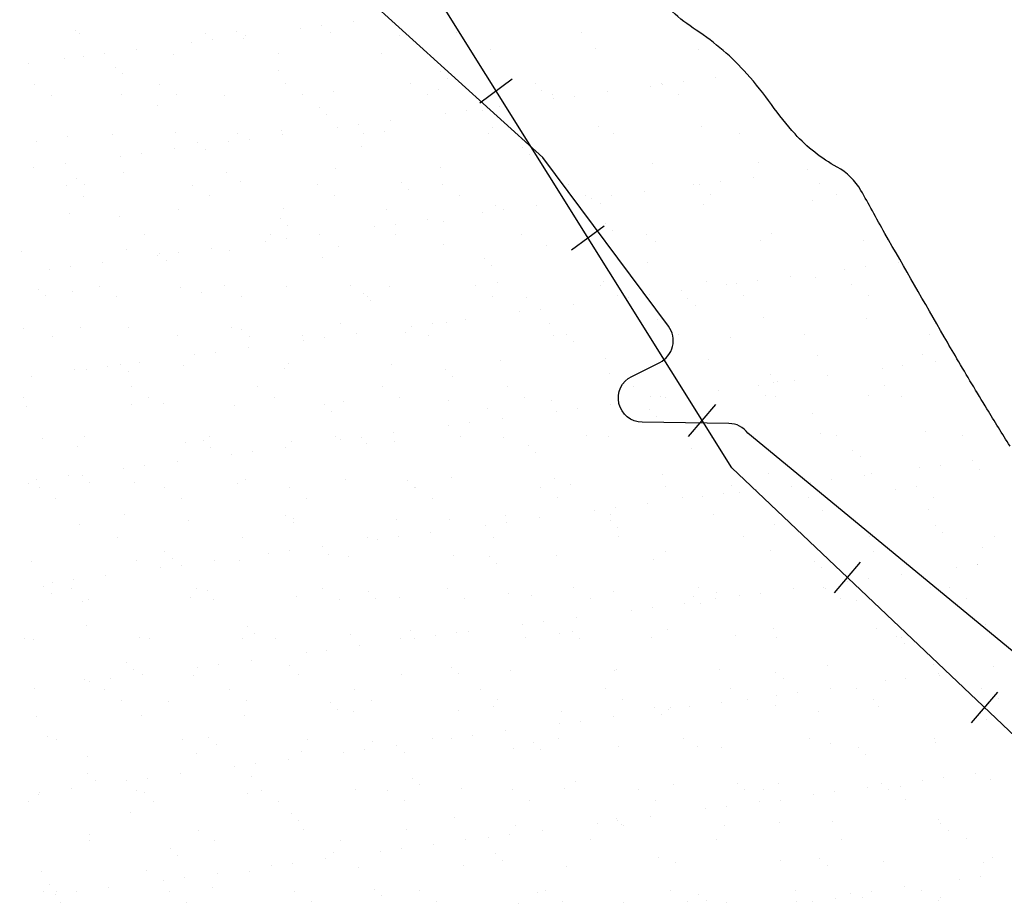
# Model space of a CAD drawing. Units: metres. Extents: x -112 to 729, y 7536 to 8130.
# Drawn here: x 143 to 168, y 7898 to 7919 of the extents above; entities that cross this region are included whole.
import ezdxf

# ---------------------------------------------------------------- set-up
doc = ezdxf.new("R2010")
doc.units = ezdxf.units.M
doc.header["$MEASUREMENT"] = 0
for name, color, linetype, lineweight in [('0_1', 1, 'Continuous', 0), ('AFLUENTES', 1, 'Continuous', 0), ('ARINUN', 1, 'Continuous', 0), ('COORDENADAS', 1, 'Continuous', 0), ('RIODOCE', 1, 'Continuous', 0)]:
    doc.layers.add(name, color=color, linetype=linetype, lineweight=lineweight)

msp = doc.modelspace()

# ---------------------------------------------------------------- linework, layer by layer
at = {"layer": '0_1', "color": 7, "linetype": 'Continuous', "lineweight": -3}
for p, q in [((151.445, 7919.436), (151.445, 7919.436)), ((144.531, 7919.206), (144.531, 7919.206)), ((150.111, 7919.261), (150.111, 7919.261)), ((150.632, 7919.329), (150.632, 7919.329)), ((144.643, 7919.132), (144.643, 7919.132)), ((147.757, 7919.138), (147.757, 7919.138)), ((147.94, 7918.975), (147.94, 7918.975)), ((148.532, 7919.172), (148.532, 7919.172)), ((148.717, 7919.003), (148.717, 7919.003)), ((148.753, 7919.082), (148.753, 7919.082)), ((150.872, 7919.143), (150.872, 7919.143)), ((152.593, 7919.084), (152.593, 7919.084)), ((153.986, 7919.149), (153.986, 7919.149)), ((157.1, 7919.155), (157.1, 7919.155)), ((146.061, 7918.728), (146.061, 7918.728)), ((147.419, 7918.906), (147.419, 7918.906)), ((154.838, 7918.719), (154.838, 7918.719)), ((157.456, 7918.753), (157.456, 7918.753)), ((160.014, 7918.74), (160.014, 7918.74)), ((144.26, 7918.504), (144.26, 7918.504)), ((144.728, 7918.552), (144.728, 7918.552)), ((145.248, 7918.621), (145.248, 7918.621)), ((146.961, 7918.601), (146.961, 7918.601)), ((149.579, 7918.634), (149.579, 7918.634)), ((152.137, 7918.622), (152.137, 7918.622)), ((143.369, 7918.373), (143.369, 7918.373)), ((145.526, 7918.294), (145.526, 7918.294)), ((149.587, 7918.206), (149.587, 7918.206)), ((145.71, 7918.126), (145.71, 7918.126)), ((153.588, 7918.172), (153.588, 7918.172)), ((153.772, 7918.003), (153.772, 7918.003)), ((160.442, 7918.032), (160.442, 7918.032)), ((143.511, 7917.864), (143.511, 7917.864)), ((146.625, 7917.87), (146.625, 7917.87)), ((149.739, 7917.875), (149.739, 7917.875)), ((152.854, 7917.881), (152.854, 7917.881)), ((153.549, 7917.73), (153.549, 7917.73)), ((155.968, 7917.886), (155.968, 7917.886)), ((156.107, 7917.718), (156.107, 7917.718)), ((158.808, 7917.815), (158.808, 7917.815)), ((159.082, 7917.892), (159.082, 7917.892)), ((159.109, 7917.856), (159.109, 7917.856)), ((159.629, 7917.925), (159.629, 7917.925)), ((143.933, 7917.595), (143.933, 7917.595)), ((145.672, 7917.612), (145.672, 7917.612)), ((147.047, 7917.601), (147.047, 7917.601)), ((148.23, 7917.599), (148.23, 7917.599)), ((150.161, 7917.607), (150.161, 7917.607)), ((150.931, 7917.697), (150.931, 7917.697)), ((153.275, 7917.612), (153.275, 7917.612)), ((156.389, 7917.618), (156.389, 7917.618)), ((156.417, 7917.502), (156.417, 7917.502)), ((156.937, 7917.57), (156.937, 7917.57)), ((157.75, 7917.677), (157.75, 7917.677)), ((159.504, 7917.623), (159.504, 7917.623)), ((146.58, 7917.328), (146.58, 7917.328)), ((150.582, 7917.294), (150.582, 7917.294)), ((155.059, 7917.323), (155.059, 7917.323)), ((150.766, 7917.125), (150.766, 7917.125)), ((153.725, 7917.147), (153.725, 7917.147)), ((154.245, 7917.216), (154.245, 7917.216)), ((154.642, 7917.206), (154.642, 7917.206)), ((151.033, 7916.793), (151.033, 7916.793)), ((151.554, 7916.862), (151.554, 7916.862)), ((152.367, 7916.969), (152.367, 7916.969)), ((154.901, 7916.792), (154.901, 7916.792)), ((157.518, 7916.826), (157.518, 7916.826)), ((160.077, 7916.814), (160.077, 7916.814)), ((144.323, 7916.577), (144.323, 7916.577)), ((145.451, 7916.628), (145.451, 7916.628)), ((147.024, 7916.674), (147.024, 7916.674)), ((148.565, 7916.634), (148.565, 7916.634)), ((148.862, 7916.507), (148.862, 7916.507)), ((149.642, 7916.707), (149.642, 7916.707)), ((149.675, 7916.614), (149.675, 7916.614)), ((151.679, 7916.639), (151.679, 7916.639)), ((152.2, 7916.695), (152.2, 7916.695)), ((154.793, 7916.645), (154.793, 7916.645)), ((157.908, 7916.651), (157.908, 7916.651)), ((161.022, 7916.656), (161.022, 7916.656)), ((143.574, 7916.451), (143.574, 7916.451)), ((146.983, 7916.26), (146.983, 7916.26)), ((147.576, 7916.416), (147.576, 7916.416)), ((147.76, 7916.247), (147.76, 7916.247)), ((148.341, 7916.439), (148.341, 7916.439)), ((151.636, 7916.328), (151.636, 7916.328)), ((155.638, 7916.294), (155.638, 7916.294)), ((145.65, 7916.084), (145.65, 7916.084)), ((146.17, 7916.153), (146.17, 7916.153)), ((155.822, 7916.125), (155.822, 7916.125)), ((143.478, 7915.798), (143.478, 7915.798)), ((144.291, 7915.906), (144.291, 7915.906)), ((150.994, 7915.77), (150.994, 7915.77)), ((153.612, 7915.803), (153.612, 7915.803)), ((156.17, 7915.791), (156.17, 7915.791)), ((158.871, 7915.888), (158.871, 7915.888)), ((161.488, 7915.922), (161.488, 7915.922)), ((144.57, 7915.539), (144.57, 7915.539)), ((145.735, 7915.685), (145.735, 7915.685)), ((148.293, 7915.673), (148.293, 7915.673)), ((161.364, 7915.564), (161.364, 7915.564)), ((162.722, 7915.743), (162.722, 7915.743)), ((144.319, 7915.36), (144.319, 7915.36)), ((144.754, 7915.37), (144.754, 7915.37)), ((147.433, 7915.365), (147.433, 7915.365)), ((148.63, 7915.45), (148.63, 7915.45)), ((150.547, 7915.371), (150.547, 7915.371)), ((152.631, 7915.416), (152.631, 7915.416)), ((153.661, 7915.377), (153.661, 7915.377)), ((156.692, 7915.327), (156.692, 7915.327)), ((156.775, 7915.382), (156.775, 7915.382)), ((159.89, 7915.388), (159.89, 7915.388)), ((160.031, 7915.388), (160.031, 7915.388)), ((160.551, 7915.457), (160.551, 7915.457)), ((163.004, 7915.394), (163.004, 7915.394)), ((144.741, 7915.091), (144.741, 7915.091)), ((147.855, 7915.097), (147.855, 7915.097)), ((150.969, 7915.102), (150.969, 7915.102)), ((152.816, 7915.247), (152.816, 7915.247)), ((154.083, 7915.108), (154.083, 7915.108)), ((157.197, 7915.114), (157.197, 7915.114)), ((157.339, 7915.034), (157.339, 7915.034)), ((157.859, 7915.103), (157.859, 7915.103)), ((158.672, 7915.21), (158.672, 7915.21)), ((160.311, 7915.119), (160.311, 7915.119)), ((163.425, 7915.125), (163.425, 7915.125)), ((149.705, 7914.781), (149.705, 7914.781)), ((154.964, 7914.866), (154.964, 7914.866)), ((155.981, 7914.855), (155.981, 7914.855)), ((157.582, 7914.899), (157.582, 7914.899)), ((160.14, 7914.887), (160.14, 7914.887)), ((162.84, 7914.984), (162.84, 7914.984)), ((144.386, 7914.65), (144.386, 7914.65)), ((145.624, 7914.573), (145.624, 7914.573)), ((147.087, 7914.747), (147.087, 7914.747)), ((149.625, 7914.538), (149.625, 7914.538)), ((152.263, 7914.768), (152.263, 7914.768)), ((154.647, 7914.68), (154.647, 7914.68)), ((155.167, 7914.748), (155.167, 7914.748)), ((149.81, 7914.369), (149.81, 7914.369)), ((151.955, 7914.325), (151.955, 7914.325)), ((152.476, 7914.394), (152.476, 7914.394)), ((153.289, 7914.501), (153.289, 7914.501)), ((153.686, 7914.45), (153.686, 7914.45)), ((157.687, 7914.415), (157.687, 7914.415)), ((146.259, 7914.124), (146.259, 7914.124)), ((149.373, 7914.13), (149.373, 7914.13)), ((150.597, 7914.147), (150.597, 7914.147)), ((152.487, 7914.135), (152.487, 7914.135)), ((155.601, 7914.141), (155.601, 7914.141)), ((157.872, 7914.246), (157.872, 7914.246)), ((158.715, 7914.147), (158.715, 7914.147)), ((161.829, 7914.152), (161.829, 7914.152)), ((149.263, 7913.971), (149.263, 7913.971)), ((149.784, 7914.039), (149.784, 7914.039)), ((151.057, 7913.843), (151.057, 7913.843)), ((153.675, 7913.876), (153.675, 7913.876)), ((156.233, 7913.864), (156.233, 7913.864)), ((158.934, 7913.961), (158.934, 7913.961)), ((161.551, 7913.995), (161.551, 7913.995)), ((164.109, 7913.983), (164.109, 7913.983)), ((143.18, 7913.725), (143.18, 7913.725)), ((145.798, 7913.758), (145.798, 7913.758)), ((146.572, 7913.617), (146.572, 7913.617)), ((146.619, 7913.66), (146.619, 7913.66)), ((147.092, 7913.685), (147.092, 7913.685)), ((147.905, 7913.792), (147.905, 7913.792)), ((148.356, 7913.746), (148.356, 7913.746)), ((150.68, 7913.572), (150.68, 7913.572)), ((144.4, 7913.331), (144.4, 7913.331)), ((145.213, 7913.438), (145.213, 7913.438)), ((146.804, 7913.492), (146.804, 7913.492)), ((154.681, 7913.538), (154.681, 7913.538)), ((154.865, 7913.369), (154.865, 7913.369)), ((158.742, 7913.449), (158.742, 7913.449)), ((164.165, 7913.344), (164.165, 7913.344)), ((164.978, 7913.451), (164.978, 7913.451)), ((143.88, 7913.262), (143.88, 7913.262)), ((162.286, 7913.096), (162.286, 7913.096)), ((163.644, 7913.275), (163.644, 7913.275)), ((145.126, 7912.856), (145.126, 7912.856)), ((147.15, 7912.82), (147.15, 7912.82)), ((148.241, 7912.861), (148.241, 7912.861)), ((149.768, 7912.854), (149.768, 7912.854)), ((151.355, 7912.867), (151.355, 7912.867)), ((152.326, 7912.841), (152.326, 7912.841)), ((154.469, 7912.873), (154.469, 7912.873)), ((155.027, 7912.939), (155.027, 7912.939)), ((157.583, 7912.878), (157.583, 7912.878)), ((157.644, 7912.972), (157.644, 7912.972)), ((160.203, 7912.96), (160.203, 7912.96)), ((160.697, 7912.884), (160.697, 7912.884)), ((160.953, 7912.921), (160.953, 7912.921)), ((161.473, 7912.989), (161.473, 7912.989)), ((162.904, 7913.057), (162.904, 7913.057)), ((163.811, 7912.89), (163.811, 7912.89)), ((143.613, 7912.783), (143.613, 7912.783)), ((143.797, 7912.614), (143.797, 7912.614)), ((144.449, 7912.723), (144.449, 7912.723)), ((145.548, 7912.587), (145.548, 7912.587)), ((147.674, 7912.694), (147.674, 7912.694)), ((148.662, 7912.593), (148.662, 7912.593)), ((151.675, 7912.66), (151.675, 7912.66)), ((151.776, 7912.598), (151.776, 7912.598)), ((154.891, 7912.604), (154.891, 7912.604)), ((158.005, 7912.61), (158.005, 7912.61)), ((158.781, 7912.635), (158.781, 7912.635)), ((159.594, 7912.742), (159.594, 7912.742)), ((161.119, 7912.615), (161.119, 7912.615)), ((164.233, 7912.621), (164.233, 7912.621)), ((151.859, 7912.491), (151.859, 7912.491)), ((155.735, 7912.572), (155.735, 7912.572)), ((156.903, 7912.388), (156.903, 7912.388)), ((158.261, 7912.566), (158.261, 7912.566)), ((159.737, 7912.537), (159.737, 7912.537)), ((159.921, 7912.368), (159.921, 7912.368)), ((155.569, 7912.212), (155.569, 7912.212)), ((156.089, 7912.28), (156.089, 7912.28)), ((151.12, 7911.916), (151.12, 7911.916)), ((152.877, 7911.858), (152.877, 7911.858)), ((153.398, 7911.926), (153.398, 7911.926)), ((153.738, 7911.95), (153.738, 7911.95)), ((154.211, 7912.033), (154.211, 7912.033)), ((156.296, 7911.937), (156.296, 7911.937)), ((158.997, 7912.035), (158.997, 7912.035)), ((161.614, 7912.068), (161.614, 7912.068)), ((164.172, 7912.056), (164.172, 7912.056)), ((143.244, 7911.798), (143.244, 7911.798)), ((143.952, 7911.614), (143.952, 7911.614)), ((144.667, 7911.817), (144.667, 7911.817)), ((145.861, 7911.831), (145.861, 7911.831)), ((147.066, 7911.62), (147.066, 7911.62)), ((148.419, 7911.819), (148.419, 7911.819)), ((148.669, 7911.782), (148.669, 7911.782)), ((148.853, 7911.613), (148.853, 7911.613)), ((150.18, 7911.626), (150.18, 7911.626)), ((151.519, 7911.679), (151.519, 7911.679)), ((152.729, 7911.694), (152.729, 7911.694)), ((153.295, 7911.631), (153.295, 7911.631)), ((156.409, 7911.637), (156.409, 7911.637)), ((156.731, 7911.66), (156.731, 7911.66)), ((159.523, 7911.642), (159.523, 7911.642)), ((162.637, 7911.648), (162.637, 7911.648)), ((165.751, 7911.654), (165.751, 7911.654)), ((150.185, 7911.503), (150.185, 7911.503)), ((150.706, 7911.572), (150.706, 7911.572)), ((156.915, 7911.491), (156.915, 7911.491)), ((160.791, 7911.571), (160.791, 7911.571)), ((147.494, 7911.149), (147.494, 7911.149)), ((148.014, 7911.217), (148.014, 7911.217)), ((148.827, 7911.324), (148.827, 7911.324)), ((162.966, 7911.13), (162.966, 7911.13)), ((165.584, 7911.164), (165.584, 7911.164)), ((145.322, 7910.863), (145.322, 7910.863)), ((145.663, 7910.905), (145.663, 7910.905)), ((146.135, 7910.97), (146.135, 7910.97)), ((147.213, 7910.894), (147.213, 7910.894)), ((149.831, 7910.927), (149.831, 7910.927)), ((152.389, 7910.915), (152.389, 7910.915)), ((155.09, 7911.012), (155.09, 7911.012)), ((157.708, 7911.045), (157.708, 7911.045)), ((160.266, 7911.033), (160.266, 7911.033)), ((165.087, 7910.876), (165.087, 7910.876)), ((165.9, 7910.983), (165.9, 7910.983)), ((144.512, 7910.796), (144.512, 7910.796)), ((144.802, 7910.794), (144.802, 7910.794)), ((145.847, 7910.736), (145.847, 7910.736)), ((149.723, 7910.816), (149.723, 7910.816)), ((153.725, 7910.782), (153.725, 7910.782)), ((157.785, 7910.693), (157.785, 7910.693)), ((161.786, 7910.659), (161.786, 7910.659)), ((163.208, 7910.628), (163.208, 7910.628)), ((164.566, 7910.807), (164.566, 7910.807)), ((143.444, 7910.616), (143.444, 7910.616)), ((153.909, 7910.613), (153.909, 7910.613)), ((158.391, 7910.374), (158.391, 7910.374)), ((161.505, 7910.38), (161.505, 7910.38)), ((161.875, 7910.453), (161.875, 7910.453)), ((161.971, 7910.49), (161.971, 7910.49)), ((162.395, 7910.521), (162.395, 7910.521)), ((164.619, 7910.385), (164.619, 7910.385)), ((145.934, 7910.352), (145.934, 7910.352)), ((149.048, 7910.357), (149.048, 7910.357)), ((152.162, 7910.363), (152.162, 7910.363)), ((155.276, 7910.368), (155.276, 7910.368)), ((159.703, 7910.167), (159.703, 7910.167)), ((160.516, 7910.274), (160.516, 7910.274)), ((161.677, 7910.141), (161.677, 7910.141)), ((164.235, 7910.129), (164.235, 7910.129)), ((166.936, 7910.226), (166.936, 7910.226)), ((143.242, 7910.077), (143.242, 7910.077)), ((145.924, 7909.904), (145.924, 7909.904)), ((146.356, 7910.083), (146.356, 7910.083)), ((146.717, 7909.939), (146.717, 7909.939)), ((148.482, 7909.892), (148.482, 7909.892)), ((149.47, 7910.089), (149.47, 7910.089)), ((150.719, 7909.904), (150.719, 7909.904)), ((151.183, 7909.989), (151.183, 7909.989)), ((152.584, 7910.094), (152.584, 7910.094)), ((153.801, 7910.023), (153.801, 7910.023)), ((155.698, 7910.1), (155.698, 7910.1)), ((156.359, 7910.01), (156.359, 7910.01)), ((157.825, 7909.92), (157.825, 7909.92)), ((158.812, 7910.106), (158.812, 7910.106)), ((159.06, 7910.108), (159.06, 7910.108)), ((159.183, 7910.099), (159.183, 7910.099)), ((161.927, 7910.111), (161.927, 7910.111)), ((165.041, 7910.117), (165.041, 7910.117)), ((143.306, 7909.871), (143.306, 7909.871)), ((150.903, 7909.735), (150.903, 7909.735)), ((154.779, 7909.816), (154.779, 7909.816)), ((156.491, 7909.744), (156.491, 7909.744)), ((157.012, 7909.813), (157.012, 7909.813)), ((158.78, 7909.781), (158.78, 7909.781)), ((162.841, 7909.693), (162.841, 7909.693)), ((154.32, 7909.458), (154.32, 7909.458)), ((155.133, 7909.565), (155.133, 7909.565)), ((158.965, 7909.613), (158.965, 7909.613)), ((152.441, 7909.211), (152.441, 7909.211)), ((153.799, 7909.39), (153.799, 7909.39)), ((163.029, 7909.204), (163.029, 7909.204)), ((165.647, 7909.237), (165.647, 7909.237)), ((143.711, 7909.061), (143.711, 7909.061)), ((144.76, 7909.11), (144.76, 7909.11)), ((147.276, 7908.967), (147.276, 7908.967)), ((147.712, 7909.026), (147.712, 7909.026)), ((147.874, 7909.116), (147.874, 7909.116)), ((149.894, 7909), (149.894, 7909)), ((150.988, 7909.121), (150.988, 7909.121)), ((151.107, 7909.035), (151.107, 7909.035)), ((151.628, 7909.104), (151.628, 7909.104)), ((151.773, 7908.938), (151.773, 7908.938)), ((152.452, 7908.988), (152.452, 7908.988)), ((154.102, 7909.127), (154.102, 7909.127)), ((155.153, 7909.085), (155.153, 7909.085)), ((157.216, 7909.133), (157.216, 7909.133)), ((157.77, 7909.118), (157.77, 7909.118)), ((160.329, 7909.106), (160.329, 7909.106)), ((160.331, 7909.138), (160.331, 7909.138)), ((163.445, 7909.144), (163.445, 7909.144)), ((166.559, 7909.15), (166.559, 7909.15)), ((144.575, 7908.869), (144.575, 7908.869)), ((147.897, 7908.858), (147.897, 7908.858)), ((148.416, 7908.681), (148.416, 7908.681)), ((148.936, 7908.75), (148.936, 7908.75)), ((149.749, 7908.857), (149.749, 7908.857)), ((155.774, 7908.904), (155.774, 7908.904)), ((155.959, 7908.735), (155.959, 7908.735)), ((159.835, 7908.815), (159.835, 7908.815)), ((163.836, 7908.781), (163.836, 7908.781)), ((147.057, 7908.502), (147.057, 7908.502)), ((164.02, 7908.612), (164.02, 7908.612)), ((166.822, 7908.515), (166.822, 7908.515)), ((145.724, 7908.327), (145.724, 7908.327)), ((146.244, 7908.395), (146.244, 7908.395)), ((159.123, 7908.181), (159.123, 7908.181)), ((161.74, 7908.214), (161.74, 7908.214)), ((164.298, 7908.202), (164.298, 7908.202)), ((165.488, 7908.34), (165.488, 7908.34)), ((166.009, 7908.408), (166.009, 7908.408)), ((166.999, 7908.299), (166.999, 7908.299)), ((143.369, 7907.944), (143.369, 7907.944)), ((143.553, 7908.041), (143.553, 7908.041)), ((144.366, 7908.148), (144.366, 7908.148)), ((144.706, 7908.149), (144.706, 7908.149)), ((144.891, 7907.98), (144.891, 7907.98)), ((145.987, 7907.977), (145.987, 7907.977)), ((148.545, 7907.965), (148.545, 7907.965)), ((148.767, 7908.06), (148.767, 7908.06)), ((151.246, 7908.062), (151.246, 7908.062)), ((152.768, 7908.026), (152.768, 7908.026)), ((153.864, 7908.096), (153.864, 7908.096)), ((156.422, 7908.084), (156.422, 7908.084)), ((156.829, 7907.938), (156.829, 7907.938)), ((162.797, 7907.985), (162.797, 7907.985)), ((163.317, 7908.054), (163.317, 7908.054)), ((164.13, 7908.161), (164.13, 7908.161)), ((143.628, 7907.842), (143.628, 7907.842)), ((146.742, 7907.847), (146.742, 7907.847)), ((149.856, 7907.853), (149.856, 7907.853)), ((152.952, 7907.857), (152.952, 7907.857)), ((152.97, 7907.859), (152.97, 7907.859)), ((156.084, 7907.864), (156.084, 7907.864)), ((159.198, 7907.87), (159.198, 7907.87)), ((160.625, 7907.699), (160.625, 7907.699)), ((160.83, 7907.903), (160.83, 7907.903)), ((161.014, 7907.734), (161.014, 7907.734)), ((161.438, 7907.806), (161.438, 7907.806)), ((162.312, 7907.876), (162.312, 7907.876)), ((164.891, 7907.815), (164.891, 7907.815)), ((165.427, 7907.881), (165.427, 7907.881)), ((144.049, 7907.573), (144.049, 7907.573)), ((147.163, 7907.579), (147.163, 7907.579)), ((150.278, 7907.584), (150.278, 7907.584)), ((153.392, 7907.59), (153.392, 7907.59)), ((156.506, 7907.596), (156.506, 7907.596)), ((158.746, 7907.452), (158.746, 7907.452)), ((159.62, 7907.601), (159.62, 7907.601)), ((160.105, 7907.631), (160.105, 7907.631)), ((162.734, 7907.607), (162.734, 7907.607)), ((165.848, 7907.613), (165.848, 7907.613)), ((157.413, 7907.276), (157.413, 7907.276)), ((157.934, 7907.345), (157.934, 7907.345)), ((163.092, 7907.277), (163.092, 7907.277)), ((165.71, 7907.31), (165.71, 7907.31)), ((145.761, 7907.183), (145.761, 7907.183)), ((147.339, 7907.04), (147.339, 7907.04)), ((149.762, 7907.148), (149.762, 7907.148)), ((149.946, 7906.979), (149.946, 7906.979)), ((149.957, 7907.073), (149.957, 7907.073)), ((152.515, 7907.061), (152.515, 7907.061)), ((153.822, 7907.06), (153.822, 7907.06)), ((155.216, 7907.158), (155.216, 7907.158)), ((155.242, 7906.991), (155.242, 7906.991)), ((156.055, 7907.098), (156.055, 7907.098)), ((157.824, 7907.026), (157.824, 7907.026)), ((157.833, 7907.192), (157.833, 7907.192)), ((160.392, 7907.179), (160.392, 7907.179)), ((144.638, 7906.943), (144.638, 7906.943)), ((153.363, 7906.743), (153.363, 7906.743)), ((154.721, 7906.922), (154.721, 7906.922)), ((158.008, 7906.857), (158.008, 7906.857)), ((161.884, 7906.937), (161.884, 7906.937)), ((165.886, 7906.903), (165.886, 7906.903)), ((166.07, 7906.734), (166.07, 7906.734)), ((145.567, 7906.606), (145.567, 7906.606)), ((148.681, 7906.612), (148.681, 7906.612)), ((151.796, 7906.617), (151.796, 7906.617)), ((152.03, 7906.568), (152.03, 7906.568)), ((152.55, 7906.636), (152.55, 7906.636)), ((154.91, 7906.623), (154.91, 7906.623)), ((158.024, 7906.629), (158.024, 7906.629)), ((161.138, 7906.634), (161.138, 7906.634)), ((164.252, 7906.64), (164.252, 7906.64)), ((167.366, 7906.646), (167.366, 7906.646)), ((146.756, 7906.271), (146.756, 7906.271)), ((149.858, 7906.282), (149.858, 7906.282)), ((150.671, 7906.389), (150.671, 7906.389)), ((159.186, 7906.254), (159.186, 7906.254)), ((161.803, 7906.288), (161.803, 7906.288)), ((164.361, 7906.275), (164.361, 7906.275)), ((167.062, 7906.373), (167.062, 7906.373)), ((143.433, 7906.017), (143.433, 7906.017)), ((146.05, 7906.051), (146.05, 7906.051)), ((146.94, 7906.102), (146.94, 7906.102)), ((147.979, 7906.034), (147.979, 7906.034)), ((148.608, 7906.038), (148.608, 7906.038)), ((149.338, 7906.213), (149.338, 7906.213)), ((150.816, 7906.182), (150.816, 7906.182)), ((151.309, 7906.136), (151.309, 7906.136)), ((153.927, 7906.169), (153.927, 7906.169)), ((154.818, 7906.148), (154.818, 7906.148)), ((155.002, 7905.979), (155.002, 7905.979)), ((156.485, 7906.157), (156.485, 7906.157)), ((158.878, 7906.06), (158.878, 7906.06)), ((162.88, 7906.025), (162.88, 7906.025)), ((146.646, 7905.859), (146.646, 7905.859)), ((147.166, 7905.927), (147.166, 7905.927)), ((163.064, 7905.856), (163.064, 7905.856)), ((166.41, 7905.872), (166.41, 7905.872)), ((166.931, 7905.94), (166.931, 7905.94)), ((166.94, 7905.937), (166.94, 7905.937)), ((143.954, 7905.505), (143.954, 7905.505)), ((144.475, 7905.573), (144.475, 7905.573)), ((145.288, 7905.68), (145.288, 7905.68)), ((163.719, 7905.517), (163.719, 7905.517)), ((164.239, 7905.586), (164.239, 7905.586)), ((165.052, 7905.693), (165.052, 7905.693)), ((143.75, 7905.393), (143.75, 7905.393)), ((144.435, 7905.338), (144.435, 7905.338)), ((147.549, 7905.343), (147.549, 7905.343)), ((147.81, 7905.305), (147.81, 7905.305)), ((150.663, 7905.349), (150.663, 7905.349)), ((151.812, 7905.27), (151.812, 7905.27)), ((153.778, 7905.355), (153.778, 7905.355)), ((156.892, 7905.36), (156.892, 7905.36)), ((157.897, 7905.265), (157.897, 7905.265)), ((160.006, 7905.366), (160.006, 7905.366)), ((160.454, 7905.253), (160.454, 7905.253)), ((162.36, 7905.339), (162.36, 7905.339)), ((163.12, 7905.372), (163.12, 7905.372)), ((163.155, 7905.35), (163.155, 7905.35)), ((165.773, 7905.383), (165.773, 7905.383)), ((166.234, 7905.377), (166.234, 7905.377)), ((143.934, 7905.224), (143.934, 7905.224)), ((144.701, 7905.016), (144.701, 7905.016)), ((144.857, 7905.069), (144.857, 7905.069)), ((147.402, 7905.113), (147.402, 7905.113)), ((147.971, 7905.075), (147.971, 7905.075)), ((150.02, 7905.146), (150.02, 7905.146)), ((151.085, 7905.08), (151.085, 7905.08)), ((151.996, 7905.101), (151.996, 7905.101)), ((152.578, 7905.134), (152.578, 7905.134)), ((154.199, 7905.086), (154.199, 7905.086)), ((155.279, 7905.232), (155.279, 7905.232)), ((155.872, 7905.182), (155.872, 7905.182)), ((157.314, 7905.092), (157.314, 7905.092)), ((159.874, 7905.147), (159.874, 7905.147)), ((160.428, 7905.097), (160.428, 7905.097)), ((161.027, 7905.163), (161.027, 7905.163)), ((161.547, 7905.232), (161.547, 7905.232)), ((163.542, 7905.103), (163.542, 7905.103)), ((163.934, 7905.059), (163.934, 7905.059)), ((166.656, 7905.109), (166.656, 7905.109)), ((158.335, 7904.809), (158.335, 7904.809)), ((158.856, 7904.877), (158.856, 7904.877)), ((159.668, 7904.984), (159.668, 7904.984)), ((160.058, 7904.979), (160.058, 7904.979)), ((156.164, 7904.523), (156.164, 7904.523)), ((156.977, 7904.63), (156.977, 7904.63)), ((144.804, 7904.427), (144.804, 7904.427)), ((148.805, 7904.392), (148.805, 7904.392)), ((152.866, 7904.304), (152.866, 7904.304)), ((154.285, 7904.275), (154.285, 7904.275)), ((155.643, 7904.454), (155.643, 7904.454)), ((156.867, 7904.27), (156.867, 7904.27)), ((159.249, 7904.327), (159.249, 7904.327)), ((161.866, 7904.361), (161.866, 7904.361)), ((164.424, 7904.348), (164.424, 7904.348)), ((167.125, 7904.446), (167.125, 7904.446)), ((143.261, 7904.096), (143.261, 7904.096)), ((143.495, 7904.09), (143.495, 7904.09)), ((146.113, 7904.124), (146.113, 7904.124)), ((146.375, 7904.102), (146.375, 7904.102)), ((148.671, 7904.111), (148.671, 7904.111)), ((148.99, 7904.224), (148.99, 7904.224)), ((149.489, 7904.108), (149.489, 7904.108)), ((151.372, 7904.209), (151.372, 7904.209)), ((152.603, 7904.113), (152.603, 7904.113)), ((152.952, 7904.1), (152.952, 7904.1)), ((153.472, 7904.168), (153.472, 7904.168)), ((153.99, 7904.242), (153.99, 7904.242)), ((155.718, 7904.119), (155.718, 7904.119)), ((156.548, 7904.23), (156.548, 7904.23)), ((157.052, 7904.101), (157.052, 7904.101)), ((158.832, 7904.125), (158.832, 7904.125)), ((160.928, 7904.181), (160.928, 7904.181)), ((161.946, 7904.13), (161.946, 7904.13)), ((164.929, 7904.147), (164.929, 7904.147)), ((165.06, 7904.136), (165.06, 7904.136)), ((150.78, 7903.814), (150.78, 7903.814)), ((151.593, 7903.921), (151.593, 7903.921)), ((165.114, 7903.978), (165.114, 7903.978)), ((148.901, 7903.567), (148.901, 7903.567)), ((150.26, 7903.745), (150.26, 7903.745)), ((145.799, 7903.515), (145.799, 7903.515)), ((145.984, 7903.346), (145.984, 7903.346)), ((147.568, 7903.391), (147.568, 7903.391)), ((148.088, 7903.46), (148.088, 7903.46)), ((149.86, 7903.426), (149.86, 7903.426)), ((153.861, 7903.392), (153.861, 7903.392)), ((155.342, 7903.305), (155.342, 7903.305)), ((157.922, 7903.304), (157.922, 7903.304)), ((157.959, 7903.338), (157.959, 7903.338)), ((160.518, 7903.326), (160.518, 7903.326)), ((163.218, 7903.423), (163.218, 7903.423)), ((165.836, 7903.456), (165.836, 7903.456)), ((167.332, 7903.404), (167.332, 7903.404)), ((144.764, 7903.089), (144.764, 7903.089)), ((144.876, 7903.037), (144.876, 7903.037)), ((145.397, 7903.105), (145.397, 7903.105)), ((146.21, 7903.212), (146.21, 7903.212)), ((147.465, 7903.186), (147.465, 7903.186)), ((150.083, 7903.22), (150.083, 7903.22)), ((152.641, 7903.207), (152.641, 7903.207)), ((154.046, 7903.223), (154.046, 7903.223)), ((161.923, 7903.269), (161.923, 7903.269)), ((162.107, 7903.1), (162.107, 7903.1)), ((164.641, 7903.05), (164.641, 7903.05)), ((165.161, 7903.118), (165.161, 7903.118)), ((165.974, 7903.225), (165.974, 7903.225)), ((165.984, 7903.181), (165.984, 7903.181)), ((143.518, 7902.858), (143.518, 7902.858)), ((145.243, 7902.834), (145.243, 7902.834)), ((148.357, 7902.839), (148.357, 7902.839)), ((151.471, 7902.845), (151.471, 7902.845)), ((154.585, 7902.85), (154.585, 7902.85)), ((157.699, 7902.856), (157.699, 7902.856)), ((160.814, 7902.862), (160.814, 7902.862)), ((163.282, 7902.871), (163.282, 7902.871)), ((163.928, 7902.868), (163.928, 7902.868)), ((167.042, 7902.873), (167.042, 7902.873)), ((145.665, 7902.565), (145.665, 7902.565)), ((146.854, 7902.549), (146.854, 7902.549)), ((148.779, 7902.571), (148.779, 7902.571)), ((151.893, 7902.576), (151.893, 7902.576)), ((155.007, 7902.582), (155.007, 7902.582)), ((158.121, 7902.588), (158.121, 7902.588)), ((161.235, 7902.593), (161.235, 7902.593)), ((161.949, 7902.695), (161.949, 7902.695)), ((162.469, 7902.764), (162.469, 7902.764)), ((164.349, 7902.599), (164.349, 7902.599)), ((167.464, 7902.605), (167.464, 7902.605)), ((150.855, 7902.514), (150.855, 7902.514)), ((151.04, 7902.346), (151.04, 7902.346)), ((154.053, 7902.315), (154.053, 7902.315)), ((154.916, 7902.426), (154.916, 7902.426)), ((156.611, 7902.303), (156.611, 7902.303)), ((158.917, 7902.392), (158.917, 7902.392)), ((159.257, 7902.341), (159.257, 7902.341)), ((159.312, 7902.4), (159.312, 7902.4)), ((159.778, 7902.409), (159.778, 7902.409)), ((160.59, 7902.516), (160.59, 7902.516)), ((161.929, 7902.434), (161.929, 7902.434)), ((162.977, 7902.303), (162.977, 7902.303)), ((164.487, 7902.422), (164.487, 7902.422)), ((167.188, 7902.519), (167.188, 7902.519)), ((143.559, 7902.164), (143.559, 7902.164)), ((146.176, 7902.197), (146.176, 7902.197)), ((148.734, 7902.185), (148.734, 7902.185)), ((151.435, 7902.282), (151.435, 7902.282)), ((157.899, 7902.162), (157.899, 7902.162)), ((159.101, 7902.223), (159.101, 7902.223)), ((166.979, 7902.269), (166.979, 7902.269)), ((167.163, 7902.1), (167.163, 7902.1)), ((156.565, 7901.986), (156.565, 7901.986)), ((157.086, 7902.055), (157.086, 7902.055)), ((143.848, 7901.671), (143.848, 7901.671)), ((144.069, 7901.592), (144.069, 7901.592)), ((147.183, 7901.598), (147.183, 7901.598)), ((147.849, 7901.637), (147.849, 7901.637)), ((150.297, 7901.603), (150.297, 7901.603)), ((153.411, 7901.609), (153.411, 7901.609)), ((153.874, 7901.632), (153.874, 7901.632)), ((154.394, 7901.701), (154.394, 7901.701)), ((155.207, 7901.808), (155.207, 7901.808)), ((156.525, 7901.615), (156.525, 7901.615)), ((159.639, 7901.62), (159.639, 7901.62)), ((162.753, 7901.626), (162.753, 7901.626)), ((165.868, 7901.632), (165.868, 7901.632)), ((148.033, 7901.468), (148.033, 7901.468)), ((151.702, 7901.346), (151.702, 7901.346)), ((151.91, 7901.548), (151.91, 7901.548)), ((152.515, 7901.453), (152.515, 7901.453)), ((155.405, 7901.378), (155.405, 7901.378)), ((155.911, 7901.514), (155.911, 7901.514)), ((156.095, 7901.345), (156.095, 7901.345)), ((158.022, 7901.411), (158.022, 7901.411)), ((159.971, 7901.426), (159.971, 7901.426)), ((160.581, 7901.399), (160.581, 7901.399)), ((163.281, 7901.496), (163.281, 7901.496)), ((163.973, 7901.391), (163.973, 7901.391)), ((165.899, 7901.53), (165.899, 7901.53)), ((144.827, 7901.162), (144.827, 7901.162)), ((147.528, 7901.259), (147.528, 7901.259)), ((149.823, 7901.099), (149.823, 7901.099)), ((150.146, 7901.293), (150.146, 7901.293)), ((151.182, 7901.278), (151.182, 7901.278)), ((152.704, 7901.281), (152.704, 7901.281)), ((164.157, 7901.222), (164.157, 7901.222)), ((148.49, 7900.923), (148.49, 7900.923)), ((149.01, 7900.992), (149.01, 7900.992)), ((144.843, 7900.759), (144.843, 7900.759)), ((146.319, 7900.638), (146.319, 7900.638)), ((147.132, 7900.745), (147.132, 7900.745)), ((148.903, 7900.671), (148.903, 7900.671)), ((152.905, 7900.636), (152.905, 7900.636)), ((166.083, 7900.65), (166.083, 7900.65)), ((166.896, 7900.757), (166.896, 7900.757)), ((167.251, 7900.592), (167.251, 7900.592)), ((144.44, 7900.39), (144.44, 7900.39)), ((145.027, 7900.59), (145.027, 7900.59)), ((145.798, 7900.569), (145.798, 7900.569)), ((151.498, 7900.355), (151.498, 7900.355)), ((153.089, 7900.467), (153.089, 7900.467)), ((154.116, 7900.389), (154.116, 7900.389)), ((155.393, 7900.346), (155.393, 7900.346)), ((156.674, 7900.376), (156.674, 7900.376)), ((156.965, 7900.548), (156.965, 7900.548)), ((158.507, 7900.352), (158.507, 7900.352)), ((159.375, 7900.474), (159.375, 7900.474)), ((160.967, 7900.514), (160.967, 7900.514)), ((161.621, 7900.358), (161.621, 7900.358)), ((161.992, 7900.507), (161.992, 7900.507)), ((164.204, 7900.403), (164.204, 7900.403)), ((164.55, 7900.495), (164.55, 7900.495)), ((164.735, 7900.363), (164.735, 7900.363)), ((165.027, 7900.425), (165.027, 7900.425)), ((165.562, 7900.582), (165.562, 7900.582)), ((143.621, 7900.237), (143.621, 7900.237)), ((143.627, 7900.283), (143.627, 7900.283)), ((146.05, 7900.329), (146.05, 7900.329)), ((146.239, 7900.27), (146.239, 7900.27)), ((148.797, 7900.258), (148.797, 7900.258)), ((149.165, 7900.335), (149.165, 7900.335)), ((152.279, 7900.341), (152.279, 7900.341)), ((161.151, 7900.345), (161.151, 7900.345)), ((162.871, 7900.227), (162.871, 7900.227)), ((163.391, 7900.296), (163.391, 7900.296)), ((143.358, 7900.055), (143.358, 7900.055)), ((146.472, 7900.061), (146.472, 7900.061)), ((149.586, 7900.066), (149.586, 7900.066)), ((152.701, 7900.072), (152.701, 7900.072)), ((155.815, 7900.078), (155.815, 7900.078)), ((158.929, 7900.083), (158.929, 7900.083)), ((160.179, 7899.873), (160.179, 7899.873)), ((160.7, 7899.942), (160.7, 7899.942)), ((161.512, 7900.049), (161.512, 7900.049)), ((162.043, 7900.089), (162.043, 7900.089)), ((165.157, 7900.095), (165.157, 7900.095)), ((145.897, 7899.793), (145.897, 7899.793)), ((149.899, 7899.759), (149.899, 7899.759)), ((153.959, 7899.67), (153.959, 7899.67)), ((157.96, 7899.636), (157.96, 7899.636)), ((158.821, 7899.694), (158.821, 7899.694)), ((150.083, 7899.59), (150.083, 7899.59)), ((155.468, 7899.451), (155.468, 7899.451)), ((157.487, 7899.519), (157.487, 7899.519)), ((158.008, 7899.587), (158.008, 7899.587)), ((158.085, 7899.484), (158.085, 7899.484)), ((158.145, 7899.467), (158.145, 7899.467)), ((160.643, 7899.472), (160.643, 7899.472)), ((162.021, 7899.547), (162.021, 7899.547)), ((163.344, 7899.569), (163.344, 7899.569)), ((165.962, 7899.603), (165.962, 7899.603)), ((166.022, 7899.513), (166.022, 7899.513)), ((144.89, 7899.235), (144.89, 7899.235)), ((147.591, 7899.333), (147.591, 7899.333)), ((150.209, 7899.366), (150.209, 7899.366)), ((152.767, 7899.354), (152.767, 7899.354)), ((154.796, 7899.164), (154.796, 7899.164)), ((155.316, 7899.233), (155.316, 7899.233)), ((156.129, 7899.34), (156.129, 7899.34)), ((166.207, 7899.344), (166.207, 7899.344)), ((166.675, 7899.128), (166.675, 7899.128)), ((144.876, 7899.088), (144.876, 7899.088)), ((146.893, 7898.881), (146.893, 7898.881)), ((147.99, 7899.094), (147.99, 7899.094)), ((151.104, 7899.099), (151.104, 7899.099)), ((152.624, 7898.879), (152.624, 7898.879)), ((153.437, 7898.986), (153.437, 7898.986)), ((154.219, 7899.105), (154.219, 7899.105)), ((157.333, 7899.111), (157.333, 7899.111)), ((160.447, 7899.116), (160.447, 7899.116)), ((163.561, 7899.122), (163.561, 7899.122)), ((147.077, 7898.712), (147.077, 7898.712)), ((150.953, 7898.792), (150.953, 7898.792)), ((152.104, 7898.81), (152.104, 7898.81)), ((154.954, 7898.758), (154.954, 7898.758)), ((159.015, 7898.67), (159.015, 7898.67)), ((163.016, 7898.635), (163.016, 7898.635)), ((167.314, 7898.665), (167.314, 7898.665)), ((149.412, 7898.456), (149.412, 7898.456)), ((149.932, 7898.524), (149.932, 7898.524)), ((150.745, 7898.631), (150.745, 7898.631)), ((151.561, 7898.428), (151.561, 7898.428)), ((154.179, 7898.462), (154.179, 7898.462)), ((155.139, 7898.589), (155.139, 7898.589)), ((156.737, 7898.45), (156.737, 7898.45)), ((159.438, 7898.547), (159.438, 7898.547)), ((162.055, 7898.58), (162.055, 7898.58)), ((163.201, 7898.466), (163.201, 7898.466)), ((164.613, 7898.568), (164.613, 7898.568)), ((167.077, 7898.547), (167.077, 7898.547)), ((143.685, 7898.31), (143.685, 7898.31)), ((146.302, 7898.343), (146.302, 7898.343)), ((147.241, 7898.17), (147.241, 7898.17)), ((148.054, 7898.277), (148.054, 7898.277)), ((148.86, 7898.331), (148.86, 7898.331)), ((167.005, 7898.183), (167.005, 7898.183)), ((143.886, 7898.003), (143.886, 7898.003)), ((145.362, 7897.922), (145.362, 7897.922)), ((146.72, 7898.101), (146.72, 7898.101)), ((147.947, 7897.915), (147.947, 7897.915)), ((165.126, 7897.935), (165.126, 7897.935)), ((166.484, 7898.114), (166.484, 7898.114)), ((143.744, 7897.82), (143.744, 7897.82)), ((144.028, 7897.747), (144.028, 7897.747)), ((144.071, 7897.834), (144.071, 7897.834)), ((144.549, 7897.815), (144.549, 7897.815)), ((146.858, 7897.825), (146.858, 7897.825)), ((149.972, 7897.831), (149.972, 7897.831)), ((151.948, 7897.88), (151.948, 7897.88)), ((152.133, 7897.712), (152.133, 7897.712)), ((153.086, 7897.837), (153.086, 7897.837)), ((156.009, 7897.792), (156.009, 7897.792)), ((156.201, 7897.842), (156.201, 7897.842)), ((159.315, 7897.848), (159.315, 7897.848)), ((160.01, 7897.758), (160.01, 7897.758)), ((162.429, 7897.854), (162.429, 7897.854)), ((163.793, 7897.76), (163.793, 7897.76)), ((164.071, 7897.669), (164.071, 7897.669)), ((164.313, 7897.828), (164.313, 7897.828)), ((165.543, 7897.859), (165.543, 7897.859)), ((166.025, 7897.676), (166.025, 7897.676)), ((144.166, 7897.551), (144.166, 7897.551)), ((147.28, 7897.557), (147.28, 7897.557)), ((150.394, 7897.562), (150.394, 7897.562)), ((153.508, 7897.568), (153.508, 7897.568)), ((155.531, 7897.524), (155.531, 7897.524)), ((156.622, 7897.574), (156.622, 7897.574)), ((158.148, 7897.558), (158.148, 7897.558)), ((159.736, 7897.579), (159.736, 7897.579)), ((160.195, 7897.589), (160.195, 7897.589)), ((160.707, 7897.545), (160.707, 7897.545)), ((162.435, 7897.581), (162.435, 7897.581)), ((162.851, 7897.585), (162.851, 7897.585)), ((163.407, 7897.643), (163.407, 7897.643)), ((165.965, 7897.591), (165.965, 7897.591))]:
    msp.add_line(p, q, dxfattribs=at)
at = {"layer": 'AFLUENTES', "color": 6, "linetype": 'Continuous', "lineweight": -3, "flags": 128}
msp.add_lwpolyline([(129.092, 7924.255, 0.000004), (127.936, 7923.204)], format="xyb", dxfattribs=at)
at = {"layer": 'ARINUN', "color": 3, "linetype": 'Continuous', "lineweight": -3, "ltscale": 7, "flags": 128}
msp.add_lwpolyline([(175.707, 7895.088, 0.37096), (175.261, 7897.659), (175.261, 7897.659), (161.236, 7909.203), (161.236, 7909.203, 0.233203), (160.763, 7909.444), (160.763, 7909.444), (158.607, 7909.476), (158.608, 7909.476, -0.785791), (158.348, 7910.613), (158.348, 7910.613), (159.047, 7910.962), (159.047, 7910.961, 0.467009), (159.261, 7911.857), (159.261, 7911.857), (156.142, 7916.048), (149.335, 7922.216)], format="xyb", dxfattribs=at)
at = {"layer": 'COORDENADAS', "color": 7, "linetype": 'Continuous', "lineweight": -3}
for p, q in [((154.573, 7917.408), (155.38, 7918.003)), ((156.857, 7913.757), (157.665, 7914.353)), ((159.759, 7909.12), (160.44, 7909.918)), ((163.383, 7905.239), (164.032, 7906.001)), ((166.791, 7902.008), (167.44, 7902.77))]:
    msp.add_line(p, q, dxfattribs=at)
at = {"layer": 'COORDENADAS', "color": 7, "linetype": 'Continuous', "lineweight": -3, "flags": 128}
msp.add_lwpolyline([(276.123, 7856.144), (238.351, 7856.213), (238.351, 7856.213, -0.119607), (236.498, 7856.566), (236.498, 7856.566), (217.182, 7864.026), (187.147, 7882.934), (181.881, 7887.975), (175.245, 7894.684), (160.837, 7908.341), (137.975, 7944.875), (135.455, 7957.63), (134.666, 7976.534), (134.61, 7980.439), (132.301, 7983.845), (128.013, 7985.163), (121.196, 7985.163), (113.939, 7985.273), (108.222, 7984.175), (104.484, 7981.538), (100.288, 7978.28)], format="xyb", dxfattribs=at)
at = {"layer": 'RIODOCE', "color": 4, "linetype": 'Continuous', "lineweight": -3, "flags": 128}
for points in [[(176.341, 7912.459, -0.000023), (181.021, 7908.356)], [(172.134, 7903.975, 0.001092), (172.965, 7903.158), (172.965, 7903.158, 0.00612), (173.116, 7903.014), (173.116, 7903.014, 0.000013), (175.863, 7900.452), (175.862, 7900.453, -0.000019), (177.745, 7898.697), (177.744, 7898.698, -0.000036), (181.939, 7894.783), (181.94, 7894.783, -0.000389), (182.328, 7894.42), (182.328, 7894.42, -0.023545), (183.047, 7893.681), (183.047, 7893.681, 0.005304), (186.114, 7890.287), (186.114, 7890.287, 0.001642), (189.078, 7887.098), (189.078, 7887.098, 0.018193), (189.357, 7886.821, 0.020906), (189.603, 7886.612), (189.603, 7886.612, 0.001909), (192.395, 7884.451)], [(167.746, 7908.883, -0.004587), (167.172, 7909.807), (167.172, 7909.807, -0.003436), (166.427, 7911.053), (166.427, 7911.053, -0.002629), (166.112, 7911.595), (166.112, 7911.595, -0.000556), (164.638, 7914.163, -0.005709), (164.326, 7914.725, 0.006323), (164.042, 7915.232, 0.138586), (163.451, 7915.81, -0.085085), (162.406, 7916.634, -0.028455), (161.821, 7917.362, 0.027221), (161.212, 7918.124, 0.065258), (159.954, 7919.21, -0.071929), (158.825, 7920.211, -0.052246)]]:
    msp.add_lwpolyline(points, format="xyb", dxfattribs=at)

doc.saveas('drawing.dxf')
